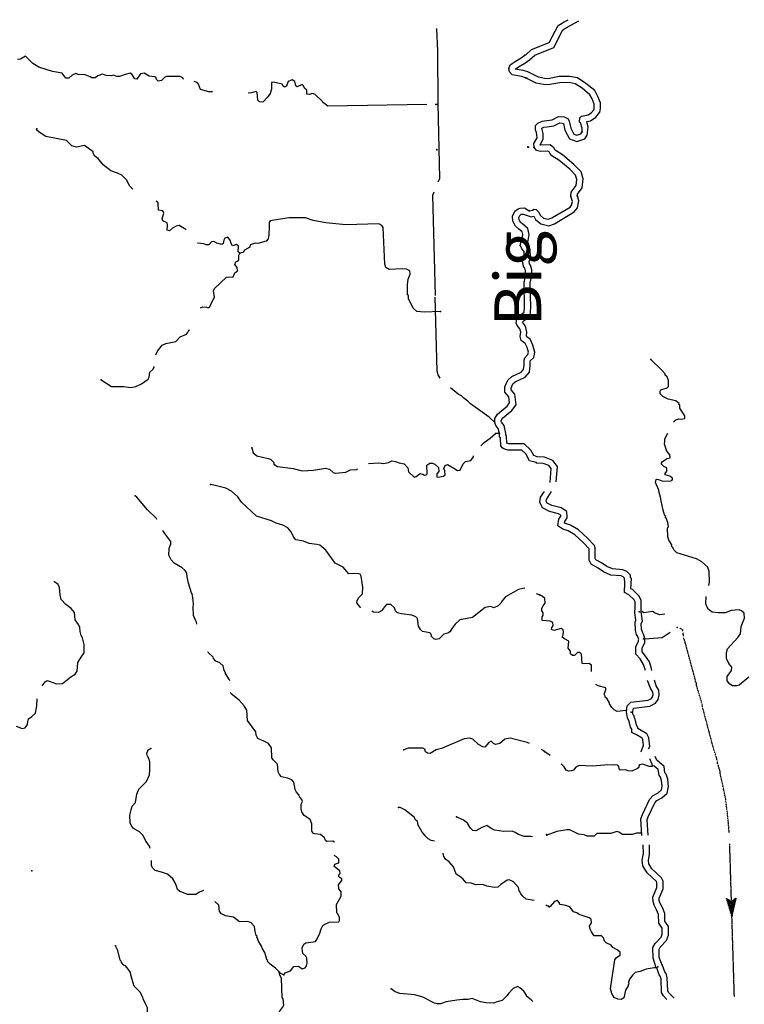
# Model space of a CAD drawing. Extents: x 2034979 to 2436151, y 15805230 to 15998193.
# Drawn here: x 2218442 to 2241667, y 15873316 to 15904892 of the extents above; entities that cross this region are included whole.
import ezdxf
from ezdxf.enums import TextEntityAlignment as Align

# ---------------------------------------------------------------- set-up
doc = ezdxf.new("R2010")
doc.units = 0
doc.header["$MEASUREMENT"] = 0
doc.linetypes.add('DGN_STYLE_3', pattern=[0.0011, 0, -0.0011])
doc.layers.add('L3', color=7, linetype='CONTINUOUS')
doc.layers.add('L4', color=7, linetype='CONTINUOUS')
doc.styles.add('STYLE-FONT007', font='font007.shx')

# ---------------------------------------------------------------- blocks, each defined once
blk = doc.blocks.new('OWAH_3')
at = {"layer": 'L4', "color": 140, "linetype": 'DGN_STYLE_3'}
for p, q in [((333, -2), (-262, 150)), ((-262, 150), (-159, -4)), ((267, 9), (-213, 123)), ((200, 11), (-205, 106)), ((125, 5), (-181, 81)), ((50, 15), (-165, 47)), ((-116, 12), (-150, 13)), ((-41, 10), (-149, 21)), ((67, -2), (-92, 3)), ((17, -1), (-92, 3)), ((333, -2), (-255, -159)), ((-255, -159), (-159, -4)), ((241, -16), (-229, -135)), ((183, -6), (-220, -118)), ((108, -20), (-203, -86)), ((50, -10), (-185, -61)), ((-59, -15), (-176, -45)), ((333, -2), (-159, -4)), ((-92, -14), (-151, -20))]:
    blk.add_line(p, q, dxfattribs=at)

msp = doc.modelspace()

# ---------------------------------------------------------------- linework, layer by layer
at = {"layer": 'L3', "color": 140, "linetype": 'CONTINUOUS'}
for p, q in [((2231908.02, 15899799.8), (2231858.02, 15902199.82)), ((2233824.65, 15891616.37), (2233691.31, 15891624.71)), ((2234991.27, 15890691.36), (2235007.94, 15890674.7))]:
    msp.add_line(p, q, dxfattribs=at)
at = {"layer": 'L3', "color": 140, "linetype": 'CONTINUOUS', "flags": 128}
for points in [[(2234649.61, 15903758.17), (2234849.6, 15903933.17), (2235416.25, 15904158.17), (2235699.58, 15904708.17), (2235891.23, 15904824.85), (2236016.23, 15904891.51)], [(2234782.94, 15903608.16), (2234957.93, 15903758.17), (2235557.91, 15903999.84), (2235849.58, 15904566.5), (2235991.23, 15904649.84), (2236366.22, 15904858.18)], [(2231858.02, 15902199.82), (2231841.35, 15903883.17), (2231816.35, 15904608.18)], [(2223691.59, 15902974.84), (2223666.59, 15903024.84), (2223583.26, 15903074.84), (2223149.94, 15903074.84), (2223083.27, 15903033.17), (2222983.28, 15902941.5), (2222874.95, 15902916.5), (2222824.95, 15902974.84), (2222816.61, 15903024.84), (2222774.95, 15903058.17), (2222591.62, 15903083.17), (2222433.29, 15903174.84), (2222308.3, 15903158.17), (2222191.63, 15902983.17), (2222133.3, 15902999.84), (2222033.3, 15903149.84), (2221983.3, 15903174.84), (2221824.98, 15903133.17), (2221641.64, 15903066.5), (2221558.32, 15903074.84), (2221433.32, 15903108.17), (2221383.32, 15903091.5), (2221216.66, 15903099.84), (2221100, 15903141.5), (2220950, 15903091.5), (2220858.34, 15903024.84), (2220758.34, 15903024.84), (2220700.01, 15903058.17), (2220541.68, 15903124.84), (2220316.68, 15903133.17), (2220241.68, 15903166.5), (2220125.03, 15903116.5), (2220016.69, 15903016.5), (2219925.03, 15903016.5), (2219800.04, 15903174.85), (2219491.71, 15903224.85), (2219058.39, 15903366.51), (2218866.72, 15903491.51), (2218658.4, 15903691.51), (2218625.07, 15903716.51), (2218466.74, 15903624.85), (2218375.08, 15903616.51)], [(2234116.29, 15903324.83), (2234157.96, 15903441.49), (2234324.62, 15903549.83), (2234516.27, 15903666.49), (2234632.94, 15903758.17)], [(2234324.62, 15903308.16), (2234432.95, 15903383.16), (2234632.94, 15903499.83), (2234782.94, 15903608.16)], [(2234657.94, 15903024.83), (2234532.94, 15903066.49), (2234224.62, 15903124.83), (2234141.29, 15903216.49), (2234116.29, 15903324.83)], [(2234724.61, 15903216.49), (2234582.94, 15903258.16), (2234324.62, 15903308.16)], [(2231493.61, 15902168.91), (2228316.45, 15902116.49), (2228174.8, 15902224.83), (2228149.8, 15902266.49), (2227916.47, 15902491.49), (2227824.81, 15902524.83), (2227733.14, 15902491.49), (2227649.81, 15902499.83), (2227641.47, 15902633.16), (2227566.47, 15902699.83), (2227541.48, 15902774.83), (2227499.82, 15902808.16), (2227333.15, 15902741.49), (2227291.48, 15902766.49), (2227258.15, 15902908.16), (2227174.83, 15902966.5), (2227049.83, 15902908.16), (2226999.83, 15902799.83), (2226999.83, 15902766.49), (2226941.49, 15902724.83), (2226891.49, 15902758.16), (2226858.17, 15902824.83), (2226574.84, 15902891.5), (2226516.5, 15902874.84), (2226516.51, 15902691.49), (2226508.18, 15902666.49), (2226474.85, 15902524.83), (2226383.18, 15902408.16), (2226233.18, 15902241.49), (2226133.19, 15902258.16), (2226074.86, 15902308.16), (2226058.19, 15902558.16), (2226016.52, 15902591.49), (2225866.52, 15902549.83), (2225766.53, 15902533.16)], [(2236466.22, 15901299.81), (2236466.22, 15901416.47), (2236416.22, 15901583.14), (2236382.89, 15901608.14), (2236391.22, 15901741.47), (2236449.56, 15901799.81), (2236657.89, 15901841.47), (2236774.55, 15901916.47), (2236849.55, 15902008.15), (2236857.88, 15902058.15), (2236857.88, 15902183.15), (2236791.21, 15902349.82), (2236716.21, 15902483.15), (2236466.22, 15902691.48), (2236249.57, 15902833.15), (2236049.57, 15902874.83), (2235749.58, 15902866.49), (2235374.59, 15902799.83), (2235232.92, 15902808.16), (2234999.6, 15902858.16), (2234657.94, 15903024.83)], [(2236632.89, 15901191.47), (2236666.22, 15901449.81), (2236616.22, 15901624.81), (2236732.88, 15901649.81), (2236907.88, 15901766.47), (2237041.2, 15901924.81), (2237057.87, 15902041.48), (2237057.87, 15902224.82), (2236974.55, 15902433.15), (2236874.55, 15902616.48), (2236582.89, 15902849.82), (2236324.56, 15903024.83), (2236066.23, 15903074.83), (2235732.91, 15903066.49), (2235366.25, 15902999.83), (2235257.92, 15903008.16), (2235066.26, 15903049.83), (2234724.61, 15903216.49)], [(2224624.9, 15902583.16), (2224499.9, 15902574.83), (2224233.24, 15902658.17), (2224174.91, 15902824.84), (2224124.91, 15902874.84), (2224033.25, 15902908.17)], [(2231858.02, 15902174.82), (2231793.6, 15902173.27)], [(2234932.94, 15900808.13), (2234924.61, 15900916.47), (2235024.6, 15901099.81), (2235016.26, 15901208.14), (2234991.26, 15901316.47), (2234974.6, 15901333.14), (2234974.6, 15901499.81), (2235049.6, 15901574.81), (2235182.93, 15901641.47), (2235332.92, 15901658.14), (2235507.92, 15901674.81), (2235707.91, 15901783.14), (2235891.24, 15901774.81), (2236016.23, 15901708.14), (2236057.9, 15901641.47), (2236107.9, 15901416.47), (2236207.9, 15901224.81), (2236299.57, 15901191.47), (2236424.56, 15901233.14), (2236466.22, 15901299.81)], [(2220941.67, 15900441.48), (2220850.01, 15900516.48), (2220800.01, 15900608.15), (2220791.67, 15900658.15), (2220516.68, 15900858.15), (2220266.69, 15900799.82), (2220116.69, 15900849.82), (2219941.7, 15901016.48), (2219283.38, 15901149.82), (2219066.72, 15901283.16), (2218983.39, 15901358.16), (2218991.72, 15901391.49)], [(2235124.6, 15900866.47), (2235124.6, 15900874.81), (2235224.6, 15901058.14), (2235216.26, 15901241.47), (2235174.6, 15901416.47), (2235241.26, 15901449.81), (2235349.59, 15901458.14), (2235566.25, 15901483.14), (2235757.91, 15901583.14), (2235832.91, 15901574.81), (2235874.58, 15901558.14), (2235916.24, 15901349.81), (2236066.23, 15901066.47), (2236299.57, 15900983.14), (2236557.89, 15901066.47), (2236632.89, 15901191.47)], [(2236107.9, 15899216.45), (2236116.23, 15899358.12), (2236274.57, 15899574.79), (2236299.57, 15899766.45), (2236257.9, 15899908.12), (2236074.57, 15900099.8), (2235724.58, 15900391.46), (2235499.59, 15900524.8), (2235441.25, 15900591.46), (2235407.92, 15900649.8), (2235374.59, 15900674.8), (2235132.93, 15900666.46), (2235007.93, 15900691.46), (2234932.94, 15900799.8)], [(2236307.9, 15899216.45), (2236316.23, 15899291.45), (2236466.22, 15899499.79), (2236499.56, 15899783.12), (2236432.89, 15900008.12), (2236207.9, 15900249.8), (2235841.24, 15900558.13), (2235632.92, 15900683.13), (2235607.92, 15900708.13), (2235557.92, 15900783.13), (2235441.25, 15900874.8), (2235149.6, 15900866.47), (2235124.6, 15900874.81), (2235124.6, 15900883.14)], [(2222066.64, 15899458.13), (2221966.64, 15899558.14), (2221866.64, 15899758.14), (2221716.65, 15899908.14), (2221574.99, 15899974.81), (2221358.33, 15900041.47), (2221116.66, 15900233.14), (2220941.67, 15900449.82)], [(2231858.02, 15899691.46), (2231908.02, 15899799.8)], [(2231766.36, 15896041.42), (2231683.03, 15899266.45), (2231724.7, 15899366.45)], [(2234782.94, 15898758.11), (2234874.61, 15898783.11), (2234916.27, 15898816.44), (2234991.27, 15898808.11), (2235074.6, 15898733.11), (2235132.93, 15898608.11), (2235232.93, 15898524.78), (2235382.93, 15898491.44), (2235499.59, 15898533.11), (2236082.9, 15898874.78), (2236132.9, 15898941.44), (2236157.9, 15899066.45), (2236107.9, 15899216.45)], [(2234832.94, 15898566.44), (2234924.61, 15898591.44), (2234974.61, 15898483.11), (2235141.26, 15898341.44), (2235399.59, 15898283.11), (2235582.92, 15898349.78), (2236216.23, 15898724.78), (2236316.23, 15898858.11), (2236366.23, 15899083.12), (2236316.23, 15899241.45)], [(2223774.93, 15898158.12), (2223766.59, 15898166.45), (2223558.26, 15898291.45), (2223458.27, 15898274.79), (2223341.6, 15898208.12), (2223241.6, 15898124.79), (2223166.61, 15898141.45), (2223183.28, 15898299.79), (2223166.61, 15898374.79), (2223024.95, 15898441.45), (2223008.28, 15898508.12), (2223066.61, 15898691.46), (2223033.28, 15898758.13), (2222891.61, 15898783.13), (2222874.95, 15899016.46), (2222816.61, 15899074.8)], [(2233824.65, 15891616.37), (2233782.98, 15891783.04), (2233707.98, 15891883.04), (2233674.65, 15891974.71), (2233674.65, 15892099.72), (2233757.98, 15892241.38), (2234066.3, 15892499.72), (2234141.3, 15892599.72), (2234124.64, 15892799.72), (2233991.3, 15892949.72), (2233991.3, 15893116.39), (2234082.97, 15893333.06), (2234216.29, 15893449.73), (2234516.29, 15893591.39), (2234591.28, 15893674.73), (2234607.95, 15893808.06), (2234607.95, 15893974.73), (2234632.95, 15894049.73), (2234732.95, 15894158.07), (2234749.62, 15894224.74), (2234707.95, 15894383.07), (2234641.28, 15894508.07), (2234516.28, 15894599.74), (2234482.95, 15894733.07), (2234499.62, 15894866.4), (2234474.62, 15894974.74), (2234382.96, 15895083.08), (2234349.63, 15895158.08), (2234366.29, 15895249.75), (2234382.96, 15895299.75), (2234466.28, 15895391.41), (2234607.95, 15895508.08), (2234624.62, 15895674.75), (2234607.95, 15896466.42), (2234649.62, 15896658.09), (2234657.95, 15896841.42), (2234632.95, 15896924.76), (2234591.28, 15896974.77), (2234582.95, 15897049.77), (2234557.95, 15897158.1), (2234616.28, 15897283.1), (2234607.95, 15897458.1), (2234541.28, 15897541.43), (2234507.95, 15897624.77), (2234482.95, 15897641.43), (2234499.62, 15897741.43), (2234549.62, 15897858.1), (2234566.28, 15897999.78), (2234549.62, 15898091.44), (2234432.95, 15898183.11), (2234332.96, 15898266.44), (2234249.63, 15898433.11), (2234241.29, 15898591.44), (2234316.29, 15898749.78), (2234416.28, 15898824.78), (2234482.95, 15898849.78), (2234624.62, 15898858.11), (2234766.27, 15898766.44)], [(2231924.7, 15895533.08), (2231408.04, 15895508.08), (2231174.72, 15895533.08), (2231058.05, 15895641.42), (2230966.38, 15895824.76), (2230949.73, 15895858.09), (2230933.06, 15895874.76), (2230924.73, 15895908.09), (2230899.73, 15895933.09), (2230899.73, 15896041.42), (2230874.73, 15896066.42), (2230866.39, 15896391.42), (2230891.39, 15896566.42), (2230958.05, 15896733.1), (2230949.72, 15896833.1), (2230841.39, 15896891.43), (2230699.73, 15896899.77), (2230283.07, 15896883.1), (2230174.75, 15896941.43), (2230149.75, 15897049.77), (2230091.41, 15898224.78), (2230049.75, 15898291.44), (2229958.08, 15898341.44), (2228899.78, 15898308.12), (2228258.13, 15898374.79), (2227849.81, 15898449.79), (2227599.82, 15898533.12), (2227066.49, 15898541.45), (2226466.51, 15898441.45), (2226441.51, 15898391.45), (2226433.18, 15898241.45), (2226424.85, 15898008.11), (2226408.18, 15897866.44), (2226341.52, 15897791.44), (2226074.86, 15897716.44), (2225991.53, 15897724.78), (2225833.2, 15897674.78), (2225816.53, 15897591.44), (2225649.88, 15897499.78), (2225608.21, 15897424.78), (2225499.88, 15897399.78)], [(2234024.64, 15891616.37), (2233966.3, 15891874.71), (2233882.98, 15891983.04), (2233874.65, 15892008.04), (2233874.65, 15892041.37), (2233916.3, 15892108.05), (2234216.3, 15892358.05), (2234349.63, 15892541.38), (2234316.29, 15892883.05), (2234191.3, 15893024.72), (2234191.3, 15893074.72), (2234249.63, 15893216.39), (2234324.63, 15893283.06), (2234641.28, 15893424.73), (2234782.95, 15893591.39), (2234807.95, 15893799.73), (2234807.95, 15893941.39), (2234807.95, 15893949.73), (2234916.27, 15894058.06), (2234957.94, 15894224.74), (2234891.27, 15894458.07), (2234799.62, 15894641.4), (2234691.28, 15894716.4), (2234682.95, 15894741.4), (2234699.62, 15894874.74), (2234657.95, 15895066.41), (2234557.95, 15895191.41), (2234557.95, 15895191.41), (2234607.95, 15895249.75), (2234799.62, 15895408.08), (2234824.61, 15895666.41), (2234807.94, 15896449.76), (2234849.61, 15896633.09), (2234857.94, 15896866.42), (2234816.27, 15897024.77), (2234782.94, 15897058.1), (2234782.94, 15897083.1), (2234766.27, 15897133.1), (2234816.27, 15897241.43), (2234807.94, 15897533.1), (2234716.28, 15897641.43), (2234691.28, 15897691.43), (2234741.27, 15897808.1), (2234766.27, 15898008.11), (2234732.94, 15898199.78), (2234557.95, 15898341.44), (2234491.28, 15898391.44), (2234449.62, 15898483.11), (2234441.28, 15898549.78), (2234474.62, 15898616.44), (2234516.28, 15898649.78), (2234524.62, 15898649.78), (2234574.62, 15898658.11), (2234832.94, 15898566.44)], [(2225499.88, 15897399.78), (2225441.54, 15897449.78), (2225449.88, 15897633.11), (2225391.54, 15897683.11), (2225258.22, 15897641.44), (2225216.55, 15897716.44), (2225191.55, 15897824.78), (2225116.55, 15897916.45), (2225016.55, 15897883.11), (2224983.22, 15897816.44), (2224966.55, 15897716.44), (2224924.9, 15897683.11), (2224758.23, 15897724.78), (2224666.56, 15897783.11), (2224591.57, 15897766.44), (2224508.24, 15897666.44), (2224416.57, 15897666.44), (2224341.57, 15897699.78), (2224149.92, 15897724.78), (2224149.92, 15897733.11)], [(2224241.58, 15895649.76), (2224316.58, 15895683.09), (2224424.91, 15895674.76), (2224483.24, 15895649.76), (2224524.91, 15895674.76), (2224549.91, 15895708.09), (2224574.91, 15895791.42), (2224683.23, 15895991.43), (2224649.91, 15896199.77), (2224683.23, 15896274.77), (2225074.89, 15896633.1), (2225283.22, 15896641.43), (2225341.54, 15896774.77), (2225424.88, 15896833.1), (2225416.54, 15896949.77), (2225341.54, 15897041.44), (2225366.54, 15897124.78), (2225441.54, 15897158.11), (2225466.54, 15897191.44), (2225466.54, 15897341.44), (2225499.88, 15897399.78)], [(2231916.36, 15893399.73), (2231858.03, 15893499.73), (2231824.7, 15893624.73), (2231758.03, 15895991.42)], [(2222808.29, 15894141.41), (2222858.29, 15894258.08), (2223008.28, 15894458.08), (2223124.95, 15894508.08), (2223441.6, 15894574.75), (2223583.27, 15894724.75), (2223791.59, 15894808.08), (2223816.59, 15894849.75), (2223858.26, 15894933.09), (2223891.59, 15894949.76)], [(2221050.01, 15893341.4), (2221383.33, 15893124.74), (2221783.32, 15893133.07), (2222008.31, 15893099.74), (2222166.64, 15893124.74), (2222341.63, 15893216.4), (2222558.3, 15893366.4), (2222591.63, 15893433.07), (2222608.3, 15893591.4), (2222716.62, 15893683.07), (2222749.96, 15893758.07), (2222749.96, 15893766.4)], [(2239399.49, 15891983.04), (2239474.48, 15892058.04), (2239566.14, 15892091.37), (2239641.14, 15892083.04), (2239757.81, 15892099.71), (2239757.81, 15892191.37), (2239599.48, 15892433.04), (2239599.48, 15892533.04), (2239566.14, 15892549.71), (2239574.48, 15892583.04), (2239474.48, 15892666.38), (2239224.49, 15892724.72), (2239057.83, 15892808.05), (2238966.16, 15892891.38), (2238966.16, 15892983.05), (2238991.16, 15893016.38), (2239199.49, 15893083.05), (2239241.15, 15893124.72), (2239241.15, 15893191.38), (2239232.82, 15893324.72), (2239199.49, 15893441.38), (2239132.82, 15893491.38), (2239132.82, 15893533.05), (2239016.16, 15893658.06), (2238666.17, 15893991.39)], [(2233666.31, 15891974.71), (2233491.32, 15892141.38), (2232891.33, 15892574.72), (2232808.01, 15892658.05), (2232674.68, 15892749.72), (2232599.68, 15892824.72), (2232491.34, 15892883.05), (2232249.69, 15893083.06)], [(2233224.66, 15891224.71), (2233332.99, 15891333.04), (2233516.32, 15891466.37), (2233691.31, 15891624.71)], [(2234991.27, 15890691.36), (2234782.95, 15890749.7), (2234666.28, 15890966.36), (2234532.96, 15891091.36), (2234091.3, 15891091.36), (2233957.97, 15891124.7), (2233907.98, 15891158.04), (2233857.98, 15891224.71), (2233849.65, 15891483.04), (2233824.65, 15891524.71), (2233824.65, 15891616.37)], [(2235024.61, 15890874.7), (2234916.28, 15890916.36), (2234824.62, 15891091.36), (2234607.96, 15891291.37), (2234116.3, 15891291.37), (2234057.97, 15891308.04), (2234049.64, 15891541.37), (2234024.64, 15891583.04), (2234024.64, 15891616.37)], [(2239141.16, 15888924.68), (2239149.5, 15888958.01), (2239124.5, 15888983.01), (2239082.83, 15889091.34), (2239066.16, 15889166.34), (2238999.5, 15889466.34), (2238982.83, 15889583.01), (2238932.83, 15889733.01), (2238924.5, 15889808.02), (2238816.17, 15890049.69), (2238841.16, 15890141.35), (2238857.83, 15890158.02), (2238916.16, 15890149.69), (2239024.5, 15890099.69), (2239274.49, 15890091.35), (2239341.15, 15890116.35), (2239366.15, 15890141.35), (2239366.15, 15890191.35), (2239282.82, 15890249.69), (2239132.83, 15890291.35), (2239132.83, 15890341.35), (2239182.82, 15890408.02), (2239182.82, 15890516.35), (2239091.16, 15890566.35), (2239016.16, 15890633.02), (2239016.16, 15890674.69), (2239041.16, 15890724.7), (2239191.15, 15890816.36), (2239291.15, 15890841.36), (2239282.82, 15890933.03), (2239182.82, 15891058.03), (2239107.83, 15891283.03), (2239116.16, 15891374.7), (2239124.5, 15891449.7), (2239216.15, 15891633.03)], [(2225883.21, 15891158.04), (2225924.87, 15890999.71), (2226041.53, 15890899.71), (2226408.19, 15890824.71), (2226483.19, 15890799.71), (2226583.19, 15890691.37), (2226591.52, 15890641.37), (2226699.85, 15890566.37), (2227208.17, 15890499.71), (2227499.83, 15890424.7), (2227858.15, 15890441.36), (2228241.47, 15890508.03), (2228374.8, 15890474.7), (2228491.46, 15890366.36), (2228549.8, 15890349.7), (2228899.79, 15890383.03), (2229041.45, 15890458.03), (2229241.44, 15890466.36), (2229266.44, 15890483.03)], [(2229624.77, 15890658.03), (2229958.09, 15890683.03), (2230099.75, 15890658.03), (2230258.08, 15890691.36), (2230366.41, 15890749.7), (2230483.07, 15890724.7), (2230599.74, 15890683.03), (2230766.4, 15890649.7), (2230883.06, 15890524.7), (2230908.06, 15890391.36), (2231083.06, 15890216.36), (2231149.73, 15890241.36), (2231274.72, 15890341.36), (2231358.05, 15890316.36), (2231416.38, 15890283.03), (2231474.72, 15890291.36), (2231499.72, 15890333.03), (2231491.38, 15890608.03), (2231591.37, 15890674.7), (2231674.71, 15890666.36), (2231749.71, 15890633.03), (2231866.36, 15890533.03), (2231874.7, 15890399.7), (2231816.37, 15890324.7), (2231816.37, 15890233.03), (2231841.37, 15890216.36), (2232024.7, 15890258.03), (2232083.03, 15890299.7), (2232066.36, 15890424.7), (2232041.36, 15890499.7), (2232083.03, 15890599.7), (2232158.03, 15890624.7), (2232358.02, 15890508.03), (2232474.69, 15890433.03), (2232558.01, 15890441.36), (2232658.01, 15890649.7), (2232733.01, 15890724.7), (2232899.67, 15890758.03), (2232983, 15890874.7), (2232991.33, 15890899.7)], [(2235441.26, 15890049.69), (2235474.6, 15890499.7), (2235399.6, 15890591.36), (2235224.61, 15890658.03), (2235007.94, 15890674.7)], [(2235641.26, 15890066.35), (2235682.92, 15890566.36), (2235524.6, 15890758.03), (2235266.27, 15890858.03), (2235024.61, 15890874.7)], [(2229391.44, 15886041.32), (2229358.11, 15886049.66), (2229249.78, 15886191.32), (2229258.11, 15886266.32), (2229316.44, 15886366.32), (2229424.78, 15886482.99), (2229441.44, 15886691.32), (2229416.44, 15886832.99), (2229391.44, 15887049.67), (2229349.78, 15887108), (2229283.11, 15887133), (2228991.45, 15887124.67), (2228924.79, 15887191.33), (2228808.13, 15887333), (2228558.13, 15887466.33), (2228249.81, 15887874.68), (2228066.48, 15888041.34), (2227966.48, 15888066.34), (2227716.49, 15888091.34), (2227541.49, 15888166.34), (2227291.5, 15888216.34), (2227216.5, 15888308.01), (2227141.5, 15888466.34), (2227033.18, 15888591.35), (2226874.85, 15888683.02), (2226658.19, 15888741.35), (2226508.19, 15888816.35), (2226033.2, 15888966.35), (2225549.89, 15889416.36), (2225433.22, 15889591.36), (2225233.23, 15889774.7), (2225049.9, 15889866.36), (2224666.57, 15889966.36), (2224558.24, 15889983.03)], [(2238157.86, 15885874.65), (2238166.19, 15886049.65), (2238166.19, 15886224.65), (2238132.86, 15886291.31), (2237966.19, 15886449.65), (2237824.54, 15886524.65), (2237841.2, 15886832.99), (2237824.54, 15886982.99), (2237782.87, 15887024.66), (2237724.54, 15887057.99), (2237391.21, 15887082.99), (2237157.89, 15887182.99), (2236982.89, 15887307.99), (2236757.9, 15887432.99), (2236691.23, 15887557.99), (2236691.23, 15887924.67), (2236691.23, 15887924.67), (2236499.57, 15888124.67), (2236232.91, 15888374.67), (2236016.25, 15888499.68), (2235849.59, 15888549.68), (2235691.26, 15888658.01), (2235724.6, 15888874.68), (2235791.25, 15888974.68), (2235791.25, 15888999.68), (2235716.26, 15889049.68), (2235424.6, 15889116.34), (2235199.61, 15889241.34), (2235107.94, 15889416.35), (2235132.94, 15889574.69), (2235257.94, 15889758.02)], [(2238357.85, 15885899.65), (2238366.18, 15886041.31), (2238366.18, 15886266.31), (2238299.52, 15886407.98), (2238082.86, 15886616.31), (2238032.86, 15886641.31), (2238049.53, 15886974.66), (2238024.53, 15886999.66), (2238016.19, 15887074.66), (2237899.54, 15887191.32), (2237774.54, 15887249.66), (2237441.21, 15887282.99), (2237257.88, 15887357.99), (2237091.22, 15887474.66), (2236907.89, 15887574.66), (2236891.22, 15887607.99), (2236891.22, 15887958), (2236866.22, 15888033), (2236641.23, 15888266.33), (2236349.58, 15888533.01), (2236099.59, 15888683.01), (2235932.92, 15888733.01), (2235907.92, 15888749.68), (2235916.25, 15888799.68), (2235991.25, 15888916.34), (2235982.92, 15889116.34), (2235799.59, 15889233.01), (2235499.6, 15889308.01), (2235349.61, 15889391.35), (2235316.27, 15889449.69), (2235324.61, 15889499.69), (2235491.26, 15889758.02)], [(2222841.62, 15888858.02), (2222824.97, 15888891.35), (2222541.63, 15889174.7), (2222191.64, 15889583.03), (2222141.64, 15889624.7)], [(2240532.79, 15886749.65), (2240549.46, 15886849.65), (2240541.12, 15887207.99), (2240482.79, 15887349.66), (2240307.8, 15887507.99), (2240132.8, 15887599.66), (2239499.49, 15887791.32), (2239416.15, 15887874.66), (2239366.15, 15887974.67), (2239332.82, 15888008), (2239341.15, 15888049.67), (2239249.5, 15888199.67), (2239216.16, 15888308), (2239207.83, 15888591.33), (2239232.83, 15888624.67), (2239216.16, 15888766.33), (2239166.16, 15888908.01), (2239141.16, 15888924.68)], [(2224116.59, 15885507.99), (2224108.26, 15885574.66), (2224074.93, 15885632.99), (2224008.26, 15885782.99), (2223999.93, 15886041.32), (2224016.59, 15886149.66), (2223991.59, 15886358), (2223974.93, 15886474.67), (2223949.94, 15886516.33), (2223849.94, 15886816.33), (2223808.27, 15887024.67), (2223799.94, 15887141.33), (2223749.94, 15887224.67), (2223649.94, 15887308.01), (2223391.61, 15887458.01), (2223291.61, 15887566.34), (2223224.96, 15887716.34), (2223233.28, 15887933.01), (2223266.61, 15888024.68), (2223283.28, 15888058.01), (2223283.28, 15888158.01), (2223091.62, 15888416.35), (2223033.29, 15888508.02)], [(2219166.74, 15883532.97), (2219258.4, 15883657.97), (2219316.73, 15883699.64), (2219383.4, 15883674.64), (2219616.72, 15883591.3), (2219816.72, 15883599.64), (2220083.38, 15883816.3), (2220216.71, 15883899.64), (2220283.37, 15883999.64), (2220308.37, 15884274.65), (2220416.7, 15884449.65), (2220508.37, 15884591.31), (2220508.37, 15884857.98), (2220458.37, 15885066.32), (2220416.7, 15885141.32), (2220383.37, 15885274.66), (2220366.7, 15885399.66), (2220325.04, 15885499.66), (2220216.7, 15885641.32), (2220200.04, 15885882.99), (2220091.71, 15886008), (2219916.71, 15886133), (2219775.06, 15886299.67), (2219741.72, 15886449.67), (2219716.72, 15886683), (2219675.06, 15886774.67), (2219558.39, 15886866.34)], [(2234632.96, 15886649.66), (2234616.29, 15886657.99), (2234432.97, 15886616.32), (2234016.31, 15886382.99), (2233907.98, 15886257.98), (2233866.31, 15886182.98), (2233774.65, 15886091.31), (2233641.32, 15886032.98), (2233541.32, 15886074.65), (2233358, 15886041.31), (2232958.01, 15885716.31), (2232549.69, 15885641.31), (2232399.69, 15885507.98), (2232299.7, 15885374.65), (2232224.7, 15885257.98), (2232166.36, 15885216.3), (2232033.04, 15885191.3), (2231891.37, 15885041.3), (2231774.71, 15885016.3), (2231716.37, 15885041.3), (2231641.38, 15885116.3), (2231633.05, 15885182.98), (2231583.05, 15885232.98), (2231349.72, 15885274.65), (2231283.06, 15885332.98), (2231224.73, 15885441.31), (2231191.39, 15885691.31), (2231141.39, 15885741.31), (2231008.06, 15885799.65), (2230674.74, 15885841.31), (2230549.75, 15885874.65), (2230483.08, 15885932.98), (2230449.75, 15886032.99), (2230333.08, 15886132.99), (2230199.76, 15886132.99), (2230133.09, 15886066.32), (2230033.09, 15885932.98), (2229941.42, 15885882.98), (2229783.1, 15885891.31), (2229724.77, 15885924.65)], [(2235099.62, 15886449.65), (2235007.95, 15886474.66)], [(2236774.57, 15883991.29), (2236766.23, 15884191.29), (2236691.23, 15884241.29), (2236482.91, 15884232.96), (2236466.24, 15884257.96), (2236449.58, 15884541.29), (2236399.58, 15884599.63), (2236324.58, 15884599.63), (2236224.59, 15884499.63), (2236157.92, 15884499.63), (2236099.59, 15884557.96), (2236091.25, 15884641.29), (2236016.25, 15884741.3), (2236041.25, 15884957.97), (2235899.59, 15885032.97), (2235832.93, 15885091.3), (2235857.93, 15885149.64), (2235874.6, 15885274.64), (2235866.26, 15885324.64), (2235799.6, 15885366.3), (2235557.93, 15885307.97), (2235491.27, 15885332.97), (2235499.61, 15885399.64), (2235541.26, 15885457.97), (2235532.93, 15885557.97), (2235441.27, 15885607.98), (2235191.27, 15885624.65), (2235182.94, 15885741.31), (2235224.61, 15885799.65), (2235216.27, 15885874.65), (2235174.61, 15885932.98), (2235174.61, 15886024.65), (2235224.61, 15886091.31), (2235282.94, 15886182.98), (2235274.61, 15886324.65), (2235182.94, 15886399.65), (2235124.62, 15886432.98)], [(2241816.09, 15883807.95), (2241499.44, 15883549.62), (2241432.77, 15883524.62), (2241291.1, 15883532.95), (2241207.77, 15883582.95), (2241116.11, 15883691.28), (2241116.11, 15883832.95), (2241257.77, 15884024.62), (2241266.1, 15884132.95), (2241174.44, 15884241.28), (2241099.45, 15884407.96), (2241091.11, 15884599.63), (2241124.45, 15884716.29), (2241457.77, 15885082.96), (2241541.09, 15885199.63), (2241566.09, 15885432.97), (2241674.43, 15885699.64), (2241666.09, 15885857.97), (2241574.43, 15885932.97), (2241499.43, 15885966.3), (2241241.1, 15885941.3), (2241057.78, 15885874.64), (2240841.11, 15885866.3), (2240632.79, 15885891.3), (2240516.12, 15885974.64), (2240466.12, 15886074.64), (2240432.79, 15886157.98), (2240441.12, 15886391.31)], [(2238282.86, 15885016.3), (2238249.53, 15885107.97), (2238216.19, 15885174.64), (2238174.53, 15885307.97), (2238166.19, 15885574.64), (2238191.19, 15885632.97), (2238157.86, 15885874.65)], [(2238482.85, 15885049.64), (2238432.85, 15885191.3), (2238399.52, 15885249.64), (2238374.52, 15885341.3), (2238366.18, 15885532.97), (2238399.52, 15885599.64), (2238357.85, 15885899.65)], [(2239124.5, 15885824.64), (2238957.84, 15885807.97), (2238807.84, 15885857.97), (2238724.51, 15885916.31), (2238449.52, 15885874.65), (2238399.52, 15885899.65), (2238366.18, 15885899.65)], [(2238482.85, 15885041.3), (2239032.83, 15885082.97), (2239291.16, 15885249.64)], [(2238499.52, 15884024.63), (2238491.18, 15884057.96), (2238441.18, 15884216.29), (2238324.53, 15884391.29), (2238191.19, 15884541.29), (2238191.19, 15884782.96), (2238274.53, 15884966.3), (2238274.53, 15885007.97)], [(2238707.85, 15884016.29), (2238682.85, 15884116.29), (2238624.52, 15884299.63), (2238482.85, 15884516.29), (2238391.18, 15884616.29), (2238391.18, 15884741.29), (2238474.52, 15884916.29), (2238482.85, 15885041.3)], [(2225174.9, 15883691.3), (2225166.56, 15883724.64), (2225041.57, 15883924.64), (2225041.57, 15883949.64), (2224999.91, 15884024.64), (2224966.57, 15884166.3), (2224858.24, 15884266.3), (2224733.25, 15884324.64), (2224649.92, 15884407.97), (2224641.58, 15884449.64), (2224483.25, 15884599.65), (2224466.58, 15884616.31)], [(2237891.2, 15882699.61), (2237907.87, 15882882.94), (2238032.87, 15883007.95), (2238582.85, 15883066.28), (2238691.18, 15883124.62), (2238724.52, 15883174.62), (2238741.18, 15883249.62), (2238732.85, 15883324.62), (2238657.85, 15883457.95), (2238566.18, 15883699.62)], [(2238091.19, 15882682.94), (2238099.53, 15882791.27), (2238124.53, 15882816.27), (2238641.18, 15882874.61), (2238824.51, 15882974.61), (2238907.84, 15883091.28), (2238941.17, 15883241.28), (2238924.51, 15883391.28), (2238841.17, 15883532.95), (2238791.17, 15883716.28)], [(2237899.54, 15882724.61), (2237866.2, 15882741.27), (2237591.21, 15882707.94), (2237491.21, 15882757.94), (2237416.21, 15882832.94), (2237349.56, 15882949.62), (2237341.22, 15882982.95), (2237266.22, 15883116.28), (2237207.89, 15883166.28), (2237207.89, 15883199.62), (2237174.56, 15883257.95), (2237224.56, 15883399.62), (2237224.56, 15883466.28), (2236982.9, 15883524.62), (2236907.9, 15883574.62)], [(2218333.43, 15882232.96), (2218516.76, 15882166.29), (2218616.75, 15882182.96), (2218691.75, 15882291.29), (2218700.09, 15882382.96), (2218725.09, 15882466.29), (2218833.42, 15882541.29), (2218950.08, 15882657.96), (2218991.74, 15882891.29), (2219000.08, 15883107.97)], [(2227383.17, 15880049.6), (2227316.51, 15880116.26), (2227274.85, 15880199.6), (2227233.18, 15880441.26), (2227174.85, 15880507.93), (2227033.18, 15880566.26), (2226833.19, 15880607.93), (2226766.52, 15880682.93), (2226724.86, 15880766.26), (2226699.86, 15881016.27), (2226566.53, 15881157.94), (2226524.87, 15881224.61), (2226508.2, 15881541.27), (2226416.53, 15881674.61), (2226266.53, 15881749.61), (2226074.88, 15881841.28), (2226016.54, 15881949.62), (2226008.21, 15882049.62), (2225741.55, 15882416.28), (2225724.89, 15882749.63), (2225633.22, 15882882.96), (2225474.9, 15883066.29), (2225224.9, 15883274.63), (2225199.9, 15883316.29)], [(2238366.19, 15881416.26), (2238432.86, 15881624.6), (2238416.19, 15881807.93), (2238391.19, 15881849.6), (2238207.86, 15881957.93), (2238057.87, 15882032.94), (2238057.87, 15882141.27), (2238024.54, 15882207.94), (2237974.54, 15882382.94), (2237924.54, 15882499.61), (2237924.54, 15882507.94), (2237891.2, 15882699.61)], [(2238599.52, 15881507.93), (2238641.18, 15881582.93), (2238607.85, 15881866.26), (2238541.18, 15881991.26), (2238307.86, 15882132.94), (2238257.86, 15882157.94), (2238257.86, 15882182.94), (2238216.19, 15882274.61), (2238166.19, 15882457.94), (2238132.86, 15882524.61), (2238141.19, 15882566.27), (2238107.86, 15882599.61), (2238082.86, 15882691.27)], [(2234782.96, 15881682.93), (2234707.96, 15881707.94), (2234157.98, 15881849.61), (2233991.31, 15881816.27), (2233832.99, 15881674.61), (2233691.32, 15881649.61), (2233624.66, 15881682.94), (2233549.67, 15881749.61), (2233474.67, 15881716.27), (2233349.67, 15881566.27), (2233283, 15881574.61), (2233149.68, 15881649.61), (2232966.34, 15881816.27), (2232874.68, 15881849.61), (2232683.02, 15881832.94), (2231966.37, 15881524.61), (2231791.38, 15881474.61), (2231599.72, 15881357.93), (2231516.38, 15881366.27), (2231449.73, 15881416.27), (2231424.73, 15881482.94), (2231358.06, 15881532.94), (2231274.73, 15881532.94), (2230891.4, 15881532.94), (2230758.08, 15881474.61)], [(2222624.98, 15878316.24), (2222599.98, 15878382.91), (2222491.65, 15878541.24), (2222383.32, 15878741.25), (2222283.32, 15878849.59), (2222091.66, 15878957.92), (2222016.66, 15879057.92), (2221983.33, 15879132.92), (2221975, 15879382.92), (2222016.66, 15879557.93), (2222050, 15879666.26), (2222158.32, 15879791.26), (2222191.65, 15880057.93), (2222258.32, 15880216.26), (2222508.31, 15880466.27), (2222599.98, 15880674.61), (2222616.64, 15880832.94), (2222608.31, 15881091.27), (2222583.31, 15881199.61), (2222541.64, 15881274.61), (2222516.64, 15881357.94), (2222558.31, 15881474.62), (2222641.64, 15881524.62)], [(2235241.28, 15881441.26), (2235166.28, 15881491.26)], [(2235449.61, 15881291.26), (2235274.62, 15881416.26)], [(2238582.85, 15878741.23), (2238549.52, 15879232.91), (2238582.85, 15879324.58), (2238799.52, 15879774.58), (2238866.18, 15879849.58), (2239024.51, 15879932.91), (2239191.17, 15880082.91), (2239232.83, 15880299.59), (2239216.16, 15880532.92), (2239166.17, 15880691.25), (2239124.51, 15880741.25), (2239099.51, 15880941.25), (2238866.17, 15881149.59), (2238807.85, 15881257.93)], [(2238724.52, 15880966.25), (2238716.18, 15881016.25), (2238641.18, 15881191.26)], [(2238724.52, 15880966.25), (2238716.18, 15880941.25), (2238616.18, 15880941.25), (2238416.19, 15881016.25), (2238307.86, 15880991.25), (2238291.19, 15880966.25), (2238291.19, 15880907.92), (2238241.19, 15880874.59), (2238066.2, 15880791.25), (2237949.54, 15880799.59), (2237857.87, 15880832.92), (2237682.88, 15880824.59), (2237666.21, 15880841.25), (2237632.88, 15880957.92), (2237599.55, 15880982.92), (2237516.21, 15880991.25), (2237441.21, 15880982.92), (2237274.56, 15880991.26), (2237191.22, 15880982.93), (2236799.57, 15880957.93), (2236374.59, 15880974.6), (2236266.25, 15880916.26), (2236191.25, 15880824.59), (2236132.92, 15880799.59), (2236041.26, 15880791.25), (2235957.93, 15880824.59), (2235891.26, 15880932.93), (2235799.6, 15881024.6)], [(2238382.86, 15878732.9), (2238349.53, 15879266.24), (2238399.53, 15879399.58), (2238632.85, 15879882.91), (2238741.18, 15880007.91), (2238907.84, 15880099.58), (2239007.84, 15880191.24), (2239032.84, 15880307.92), (2239016.17, 15880491.25), (2238982.84, 15880599.59), (2238932.84, 15880666.25), (2238907.84, 15880841.25), (2238774.52, 15880957.92), (2238724.52, 15880966.25)], [(2228533.14, 15878516.24), (2228483.14, 15878549.58), (2228283.15, 15878541.24), (2228241.48, 15878574.58), (2228216.48, 15878657.91), (2228083.16, 15878757.91), (2227891.49, 15878782.91), (2227841.49, 15878807.91), (2227808.16, 15878874.58), (2227808.16, 15879107.92), (2227749.83, 15879241.25), (2227558.17, 15879366.25), (2227483.17, 15879491.25), (2227458.17, 15879574.59), (2227458.17, 15879732.92), (2227508.17, 15879816.25), (2227483.17, 15879882.92), (2227416.5, 15879957.92), (2227383.17, 15880049.6)], [(2231741.38, 15878549.58), (2231633.05, 15878574.58), (2231533.06, 15878624.58), (2231433.06, 15878716.24), (2231416.39, 15878749.58), (2231341.39, 15878832.91), (2231216.4, 15879066.24), (2231191.4, 15879174.58), (2231116.4, 15879241.24), (2231099.74, 15879307.91), (2230783.08, 15879557.92), (2230633.08, 15879624.59), (2230583.08, 15879624.59)], [(2234874.63, 15878691.23), (2234832.96, 15878699.57), (2234607.97, 15878699.57), (2234424.64, 15878757.9), (2234324.65, 15878824.58), (2234224.65, 15878866.24), (2233949.66, 15878857.91), (2233666.33, 15878899.58), (2233583, 15878932.91), (2233416.33, 15879049.58), (2233249.68, 15878991.24), (2233066.34, 15878882.91), (2232966.35, 15878891.24), (2232891.35, 15878966.24), (2232799.69, 15879124.58), (2232666.35, 15879224.58), (2232441.36, 15879324.58)], [(2238374.53, 15878807.9), (2238216.19, 15878799.57), (2238074.54, 15878757.9), (2237932.87, 15878766.23), (2237757.88, 15878757.9), (2237649.55, 15878841.23), (2237582.88, 15878857.9), (2237391.22, 15878791.23), (2236941.23, 15878791.23), (2236849.57, 15878707.9), (2236632.91, 15878707.9), (2236532.91, 15878749.57), (2236349.59, 15878774.57), (2236074.6, 15878907.9), (2235974.6, 15878916.23), (2235657.94, 15878857.9), (2235341.28, 15878741.23)], [(2238832.85, 15874507.86), (2238824.52, 15874566.19), (2238807.85, 15874591.19), (2238741.18, 15874791.19), (2238732.85, 15875132.86), (2238807.85, 15875266.19), (2238999.52, 15875466.2), (2239032.85, 15875566.2), (2239032.84, 15875757.87), (2238924.52, 15875916.2), (2238916.18, 15876191.2), (2238857.85, 15876341.2), (2238774.52, 15876491.21), (2238741.18, 15876607.88), (2238732.85, 15876749.55), (2238866.18, 15877066.21), (2238866.18, 15877216.21), (2238849.52, 15877249.55), (2238549.53, 15877532.89), (2238416.19, 15877757.89), (2238391.19, 15877941.22), (2238432.86, 15878149.56), (2238424.53, 15878432.9)], [(2239032.85, 15874557.86), (2239016.18, 15874641.19), (2238991.18, 15874682.86), (2238941.18, 15874824.53), (2238932.85, 15875082.86), (2238966.18, 15875149.53), (2239174.51, 15875357.86), (2239232.84, 15875532.87), (2239232.84, 15875816.2), (2239124.51, 15875982.87), (2239116.17, 15876232.87), (2239041.17, 15876424.55), (2238957.85, 15876566.21), (2238941.18, 15876641.21), (2238932.85, 15876716.21), (2239066.17, 15877024.55), (2239066.17, 15877266.21), (2239016.17, 15877374.56), (2238707.85, 15877657.89), (2238607.85, 15877824.56), (2238591.19, 15877932.89), (2238632.85, 15878132.89), (2238624.52, 15878432.9)], [(2226908.19, 15874257.87), (2226949.86, 15874324.54), (2227116.52, 15874391.2), (2227233.18, 15874532.87), (2227383.18, 15874541.2), (2227499.85, 15874457.87), (2227591.5, 15874491.2), (2227633.17, 15874549.54), (2227658.17, 15874632.87), (2227649.84, 15874791.2), (2227616.5, 15874857.87), (2227516.51, 15874941.2), (2227508.18, 15875016.2), (2227499.85, 15875124.54), (2227549.84, 15875241.2), (2227608.17, 15875291.21), (2227924.83, 15875332.88), (2227966.49, 15875391.21), (2228066.49, 15875599.55), (2228108.16, 15875741.21), (2228158.16, 15875841.21), (2228224.82, 15875891.21), (2228366.48, 15875949.55), (2228674.81, 15875966.21), (2228691.47, 15876007.88), (2228691.47, 15876107.88), (2228624.81, 15876232.88), (2228608.14, 15876249.55), (2228599.81, 15876516.22), (2228749.81, 15876782.89), (2228741.47, 15876924.56), (2228674.81, 15877016.22), (2228658.14, 15877149.56), (2228766.47, 15877291.23), (2228766.47, 15877341.23), (2228674.81, 15877399.57), (2228674.81, 15877466.23), (2228708.14, 15877516.23), (2228699.81, 15877599.57), (2228524.81, 15877732.9), (2228541.47, 15877807.9), (2228666.47, 15877849.57), (2228666.47, 15877966.23), (2228599.81, 15878041.23), (2228516.47, 15878082.9)], [(2234932.96, 15876641.21), (2234674.64, 15876682.88), (2234566.3, 15876782.88), (2234499.64, 15876857.88), (2234482.97, 15876916.22), (2234449.64, 15876957.89), (2234424.65, 15877057.89), (2234266.31, 15877241.22), (2234132.98, 15877307.89), (2234066.32, 15877299.56), (2233866.32, 15877157.89), (2233766.32, 15877074.56), (2233658, 15877057.89), (2233416.33, 15877107.89), (2233291.34, 15877157.89), (2233066.34, 15877149.56), (2232908.02, 15877199.56), (2232749.69, 15877216.22), (2232641.36, 15877341.22), (2232549.7, 15877416.22), (2232433.03, 15877491.22), (2232349.7, 15877724.57), (2232208.04, 15877882.9), (2232091.37, 15877974.57), (2232033.04, 15878057.9), (2232016.37, 15878166.23)], [(2224333.26, 15876966.23), (2224199.94, 15876907.9), (2224091.6, 15876841.23), (2223816.61, 15876832.9), (2223566.62, 15876941.23), (2223499.96, 15876999.57), (2223466.62, 15877099.57), (2223424.96, 15877216.23), (2223349.96, 15877341.23), (2223174.97, 15877491.23), (2222991.63, 15877557.9), (2222783.31, 15877607.9), (2222708.31, 15877682.91), (2222666.64, 15877757.91), (2222666.64, 15877924.58)], [(2226908.19, 15874257.87), (2226824.87, 15874291.2), (2226641.53, 15874474.54), (2226466.54, 15874599.54), (2226383.21, 15874691.2), (2226391.54, 15874724.54), (2226358.21, 15874741.2), (2226349.88, 15874799.54), (2226299.88, 15874982.87), (2226224.88, 15875091.2), (2226191.54, 15875182.88), (2226099.89, 15875341.21), (2226066.55, 15875441.21), (2226041.55, 15875474.55), (2226049.89, 15875499.55), (2226016.55, 15875524.55), (2225991.55, 15875649.55), (2225966.55, 15875816.21), (2225858.22, 15875932.88), (2225749.89, 15875974.55), (2225491.56, 15875966.21), (2225291.57, 15876107.89), (2225041.58, 15876149.56), (2224908.25, 15876216.22), (2224841.58, 15876291.22), (2224824.92, 15876499.56), (2224699.92, 15876607.89)], [(2235391.28, 15876466.21), (2235341.28, 15876474.55), (2235307.95, 15876491.21)], [(2238841.18, 15874491.18), (2238782.85, 15874491.18), (2238516.19, 15874441.18), (2238332.87, 15874366.18), (2238166.2, 15874332.85), (2238091.2, 15874266.18), (2237991.21, 15874124.52), (2237957.88, 15874024.52), (2237966.21, 15873966.18), (2237949.55, 15873949.52), (2237949.55, 15873907.85), (2237857.88, 15873766.18), (2237807.88, 15873524.52), (2237724.55, 15873466.18), (2237616.22, 15873482.85), (2237499.56, 15873532.85), (2237424.56, 15873657.85), (2237382.89, 15873807.85), (2237516.22, 15874741.19), (2237574.56, 15874816.19), (2237682.88, 15874891.19), (2237682.88, 15874991.19), (2237591.22, 15875057.86), (2237449.56, 15875141.19), (2237399.56, 15875207.86), (2237241.23, 15875291.2), (2237182.9, 15875341.2), (2237157.9, 15875449.54), (2237091.23, 15875516.2), (2236849.58, 15875516.2), (2236766.24, 15875641.2), (2236724.58, 15875724.54), (2236707.91, 15875824.54), (2236766.24, 15875924.54), (2236757.91, 15876041.2), (2236699.58, 15876091.2), (2236374.59, 15876191.21), (2236299.59, 15876249.55), (2236191.26, 15876282.88), (2236074.6, 15876441.21), (2235949.6, 15876482.88), (2235766.27, 15876516.21), (2235741.27, 15876524.55), (2235741.27, 15876574.55), (2235674.61, 15876641.21), (2235582.94, 15876607.88), (2235449.62, 15876449.55), (2235407.95, 15876441.21)], [(2222516.65, 15873041.19), (2222541.65, 15873099.53), (2222541.65, 15873207.86), (2222458.32, 15873349.53), (2222449.99, 15873382.86), (2222399.99, 15873482.86), (2222391.65, 15873549.53), (2222366.65, 15873566.19), (2222358.32, 15873599.53), (2222341.66, 15873624.53), (2222316.66, 15873699.53), (2222108.33, 15873899.54), (2222066.66, 15874032.87), (2222008.33, 15874257.87), (2221991.66, 15874332.87), (2221933.34, 15874432.87), (2221833.34, 15874549.54), (2221783.34, 15874574.54), (2221708.34, 15874657.87), (2221691.67, 15874699.55), (2221666.67, 15874732.88), (2221591.68, 15875041.21), (2221508.35, 15875191.21)], [(2239182.84, 15873466.17), (2239074.52, 15873582.85), (2239016.18, 15873699.52), (2238999.52, 15874132.85), (2238974.52, 15874216.18), (2238941.18, 15874266.18), (2238874.52, 15874449.52), (2238849.52, 15874507.86)], [(2239416.17, 15873507.84), (2239241.17, 15873699.52), (2239216.17, 15873749.52), (2239199.51, 15874166.18), (2239157.84, 15874299.52), (2239124.51, 15874357.85), (2239032.85, 15874591.19), (2239024.52, 15874591.19)], [(2226924.87, 15872116.17), (2226924.87, 15872132.84), (2226774.87, 15872282.84), (2226774.87, 15872366.18), (2226808.2, 15872424.52), (2226841.53, 15872541.18), (2226891.53, 15872624.52), (2226883.2, 15872724.52), (2226799.87, 15872832.85), (2226766.53, 15872924.52), (2226766.53, 15873082.85), (2226866.53, 15873216.18), (2226908.19, 15873291.18), (2226883.2, 15873491.19), (2226858.2, 15873532.86), (2226833.2, 15874149.53), (2226783.2, 15874249.54), (2226749.87, 15874382.87)], [(2234891.3, 15873407.85), (2234832.97, 15873457.85), (2234682.97, 15873574.52), (2234682.97, 15873607.85), (2234599.64, 15873732.85), (2234474.65, 15873841.18), (2234399.65, 15873882.85), (2234257.98, 15873824.52), (2234107.99, 15873666.18), (2234066.32, 15873599.52), (2233907.99, 15873441.18), (2233749.67, 15873391.18), (2233633, 15873357.85), (2233391.34, 15873366.18), (2233208.01, 15873391.18), (2232941.35, 15873499.52), (2232816.36, 15873474.52), (2232649.7, 15873474.52), (2232449.71, 15873449.52), (2232108.05, 15873399.52), (2231924.72, 15873332.85), (2231824.72, 15873332.85), (2231741.39, 15873349.52), (2231366.4, 15873549.52), (2231108.07, 15873616.18), (2230624.76, 15873657.85), (2230474.76, 15873716.19), (2230349.77, 15873816.19)]]:
    msp.add_lwpolyline(points, dxfattribs=at)
at = {"layer": 'L3', "color": 140, "linetype": 'DGN_STYLE_3', "flags": 128}
for points in [[(2240682.79, 15881516.26), (2240332.8, 15882832.94), (2240307.8, 15882974.61), (2240132.8, 15883557.95), (2240132.8, 15883624.62), (2240107.81, 15883641.28), (2240099.48, 15883716.28), (2239749.48, 15885007.96), (2239732.81, 15885024.63), (2239691.15, 15885332.97), (2239591.15, 15885374.64)], [(2241182.78, 15878816.23), (2241149.45, 15879224.57), (2241066.11, 15879941.24), (2241049.45, 15879991.24), (2241024.45, 15880124.58), (2240899.46, 15880682.92), (2240891.12, 15880782.92), (2240849.46, 15880932.92), (2240816.12, 15881024.59), (2240799.46, 15881132.92), (2240757.79, 15881282.92), (2240682.79, 15881516.26)], [(2241349.45, 15873557.84), (2241199.45, 15878466.22)]]:
    msp.add_lwpolyline(points, dxfattribs=at)
at = {"layer": 'L3', "color": 140, "linetype": 'CONTINUOUS'}
for p in [(2234632.94, 15903758.17), (2234116.29, 15903324.83), (2234657.94, 15903024.83), (2234691.27, 15903016.49), (2231774.69, 15902174.82), (2218991.72, 15901391.49), (2236466.22, 15901299.81), (2231808.03, 15900733.14), (2231808.03, 15900716.47), (2234732.94, 15900816.47), (2234732.94, 15900799.8), (2234741.27, 15900799.8), (2234749.61, 15900808.13), (2234916.27, 15900791.46), (2234932.94, 15900808.13), (2220941.67, 15900449.82), (2220941.67, 15900441.48), (2236107.9, 15899216.45), (2234766.27, 15898766.44), (2234782.94, 15898758.11), (2225499.88, 15897399.78), (2231924.7, 15895533.08), (2238666.17, 15893991.39), (2221050.01, 15893341.4), (2233691.31, 15891624.71), (2233824.65, 15891616.37), (2225883.21, 15891158.04), (2234991.27, 15890691.36), (2224558.24, 15889983.03), (2222141.64, 15889624.7), (2239141.16, 15888924.68), (2219558.39, 15886866.34), (2235099.62, 15886449.65), (2235124.62, 15886432.98), (2238299.52, 15885899.65), (2239516.15, 15885399.64), (2238432.85, 15885041.3), (2238041.2, 15882682.94), (2222641.64, 15881524.62), (2230758.08, 15881474.61), (2235241.28, 15881441.26), (2235274.62, 15881416.26), (2238724.52, 15880966.25), (2227383.17, 15880049.6), (2230583.08, 15879624.59), (2232441.36, 15879324.58), (2235324.62, 15878757.9), (2235341.28, 15878741.23), (2238374.53, 15878807.9), (2218833.42, 15877599.58), (2235391.28, 15876466.21), (2235407.95, 15876441.21), (2221508.35, 15875191.21), (2238899.52, 15874516.19), (2226908.19, 15874257.87), (2230349.77, 15873816.19)]:
    msp.add_point(p, dxfattribs=at)

# ---------------------------------------------------------------- block references
at = {"layer": 'L4', "color": 140, "linetype": 'DGN_STYLE_3', "xscale": 1.00000000105168, "yscale": 1.00000000105168, "zscale": 1.00000000105168, "rotation": 271.7398341239695}
msp.add_blockref('OWAH_3', (2241266.11, 15876457.87), dxfattribs=at)

# ---------------------------------------------------------------- texts
at = {"layer": 'L4', "color": 140, "linetype": 'CONTINUOUS', "style": 'STYLE-FONT007'}
msp.add_text('Big', height=1500.016, rotation=90.000061, dxfattribs=at).set_placement((2235157.93, 15896589.06), align=Align.CENTER)

doc.saveas('drawing.dxf')
